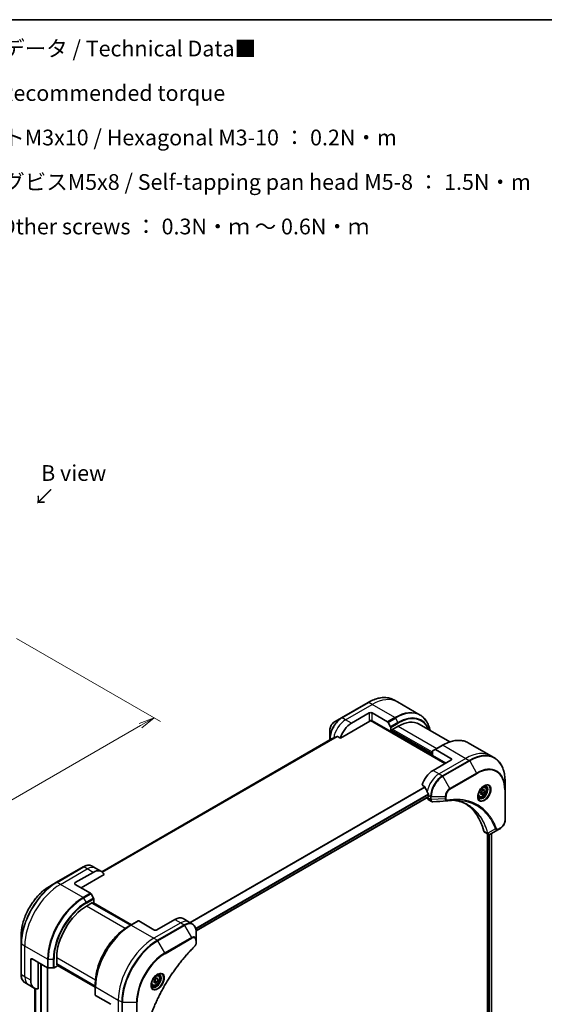
# Model space of a CAD drawing. Units: millimetres. Extents: x 0 to 6120, y 0 to 1124.
# Drawn here: x 331 to 581, y 374 to 843 of the extents above; entities that cross this region are included whole.
import ezdxf

# ---------------------------------------------------------------- set-up
doc = ezdxf.new("R2010")
doc.units = ezdxf.units.MM
for name, color, linetype, lineweight in [('Border (ISO)', 7, 'Continuous', 35), ('Dimension (ISO)', 7, 'Continuous', 18), ('Dimension (ISO) @ 1', 7, 'Continuous', 18), ('Symbol (ISO)', 7, 'Continuous', 18), ('Visible (ISO)', 7, 'Continuous', 35), ('Visible Narrow (ISO)', 7, 'Continuous', 25)]:
    doc.layers.add(name, color=color, linetype=linetype, lineweight=lineweight)
doc.styles.add('Note Text (TK)', font='MS PGothic.ttf')
doc.dimstyles.new('Default - Method 1b (TK)', dxfattribs={"dimscale": 3, "dimtxt": 2.5, "dimasz": 2.5, "dimexe": 1, "dimexo": 1.5, "dimgap": 1, "dimtad": 1, "dimtoh": 1, "dimrnd": 1e-08, "dimdsep": 46, "dimtxsty": 'Note Text (TK)', "dimblk": 'OPEN', "dimcen": 0.09, "dimdle": 5, "dimclrd": 100, "dimclre": 100, "dimclrt": 7, "dimadec": 1, "dimazin": 1, "dimtfac": 1, "dimtmove": 0, "dimatfit": 3, "dimldrblk": 'OPEN', "dimfxl": 1, "dimtolj": 1, "dimlwd": -1, "dimlwe": -1, "dimarcsym": 0})

# ---------------------------------------------------------------- blocks, each defined once
blk = doc.blocks.new('図面枠 tk図枠')
at = {"layer": 'Border (ISO)'}
blk.add_line((14.5, 289), (405.5, 289), dxfattribs=at)
blk = doc.blocks.new('_Open')
at = {"color": 0, "linetype": 'ByBlock', "lineweight": -2}
for p, q in [((-1, 0.167), (0, 0)), ((-1, -0.167), (0, 0)), ((0, 0), (-1, 0))]:
    blk.add_line(p, q, dxfattribs=at)
blk = doc.blocks.new('*D31')
at = {"layer": 'Defpoints', "color": 0}
for p in [(324.93, 550.84), (394.96, 510.41), (142.5, 445.51)]:
    blk.add_point(p, dxfattribs=at)
at = {"layer": 'Dimension (ISO)', "color": 100}
for p, q in [((329.43, 548.24), (397.96, 508.68)), ((219.02, 408.83), (388.46, 506.66)), ((147, 442.92), (215.52, 403.35))]:
    blk.add_line(p, q, dxfattribs=at)
at = {"layer": 'Dimension (ISO)', "color": 100, "xscale": 7.5, "yscale": 7.5, "zscale": 7.5}
for p, rotation in [((394.96, 510.41), 29.99999999999987), ((212.52, 405.08), 209.9999999999999)]:
    blk.add_blockref('_Open', p, dxfattribs=dict(at, rotation=rotation))
at = {"layer": 'Dimension (ISO)', "color": 7, "insert": (296.14, 460.36), "char_height": 7.5, "attachment_point": 4, "rotation": 30, "style": 'Note Text (TK)'}
blk.add_mtext('\\A1;{\\H0.816x;\\Q-30;\\W0.816;258}', dxfattribs=at)

msp = doc.modelspace()

# ---------------------------------------------------------------- linework, layer by layer
at = {"layer": 'Visible (ISO)'}
for p, q in [((496.8953, 517.728), (484.1673, 510.3795)), ((510.7666, 517.9558), (509.1453, 518.8919)), ((521.5803, 511.7125), (510.7666, 517.9558)), ((488.8671, 507.7857), (497.3524, 512.6847)), ((498.7666, 512.6847), (506.0448, 508.4826)), ((484.1673, 510.3795), (480.8389, 508.4578)), ((483.623, 500.6755), (497.7059, 508.8063)), ((497.9559, 509.0702), (533.4148, 488.598)), ((507.6054, 503.9073), (498.7666, 509.0104)), ((506.2948, 508.2187), (507.5019, 506.1279)), ((521.141, 507.3474), (535.746, 498.9151)), ((478.614, 504.6042), (478.614, 500.7609)), ((507.6054, 505.7795), (507.6054, 503.9073)), ((507.6054, 503.9073), (508.1711, 504.2339)), ((508.1711, 504.6422), (511.141, 506.3568)), ((508.1711, 504.2339), (508.1711, 504.6422)), ((527.4044, 493.2929), (508.1711, 504.3972)), ((479.7513, 500.4682), (369.9493, 437.0739)), ((478.614, 500.7609), (478.614, 499.8116)), ((482.2856, 501.4477), (483.623, 500.6755)), ((532.2506, 497.3156), (528.7151, 495.2743)), ((544.5006, 498.4795), (555.3143, 492.2362)), ((527.4044, 492.4764), (527.4044, 494.3485)), ((527.508, 494.5774), (528.7151, 495.2743)), ((536.2432, 491.0475), (528.9651, 495.2496)), ((527.4044, 492.4764), (533.7684, 488.8021)), ((536.2432, 490.231), (527.758, 485.332)), ((555.3143, 492.2362), (556.9356, 491.3001)), ((562.0526, 476.266), (562.0526, 480.1093)), ((522.5139, 478.2219), (523.8513, 477.4497)), ((550.284, 474.4141), (550.7943, 475.7293)), ((550.7943, 473.6881), (550.284, 474.4141)), ((550.7943, 475.7293), (551.8149, 476.3186)), ((551.8149, 474.2774), (550.7943, 473.6881)), ((550.8957, 474.8081), (551.8149, 474.2774)), ((552.3252, 475.5926), (551.4414, 476.1029)), ((551.8149, 476.3186), (552.3252, 475.5926)), ((552.3252, 475.5926), (551.8149, 474.2774)), ((552.4675, 477.5074), (551.9306, 477.8174)), ((562.0526, 461.5691), (562.0526, 476.266)), ((414.9447, 408.9118), (525.5745, 472.7839)), ((524.9295, 472.4116), (524.9295, 472.3935)), ((525.3438, 471.478), (526.9876, 470.5289)), ((525.6366, 473.4928), (525.6366, 472.9213)), ((549.7175, 472.7442), (549.1806, 473.0542)), ((552.3224, 455.9018), (553.9662, 454.9528)), ((553.7088, 455.1014), (553.7088, 368.0423)), ((558.8823, 457.1696), (555.2046, 455.0463)), ((555.5358, 455.2375), (555.5358, 368.2765)), ((558.8823, 457.1696), (559.8278, 457.7155)), ((361.1308, 439.3443), (348.4028, 431.9958)), ((357.3452, 431.8515), (365.8305, 436.7505)), ((367.0021, 438.7797), (365.3808, 439.7158)), ((369.8305, 437.1467), (367.0021, 438.7797)), ((348.4028, 431.9958), (345.0744, 430.0742)), ((360.1737, 429.402), (371.0746, 435.6956)), ((357.3452, 431.035), (364.6234, 426.8329)), ((362.6485, 420.6247), (365.6184, 422.3393)), ((366.0805, 424.4783), (364.8734, 426.569)), ((365.6184, 422.3393), (365.6184, 422.0325)), ((365.7062, 421.9818), (366.1841, 422.2577)), ((366.1841, 422.2577), (366.1841, 424.1298)), ((383.7375, 411.5715), (365.3527, 422.1859)), ((366.0598, 422.1859), (384.091, 411.7756)), ((387.2937, 413.6247), (383.7582, 411.5834)), ((394.8219, 409.3978), (387.5437, 413.5999)), ((404.7214, 414.2968), (396.2361, 409.3978)), ((408.7214, 414.6931), (411.5498, 413.0601)), ((411.5498, 413.0601), (413.1711, 412.124)), ((383.7582, 411.5834), (382.5511, 410.8865)), ((414.9744, 404.4143), (414.9744, 408.2576)), ((331.5358, 406.6247), (331.5358, 402.7813)), ((414.9744, 403.3226), (414.9744, 404.4143)), ((331.5358, 402.7813), (331.5358, 388.0844)), ((336.132, 385.3112), (336.132, 395.1092)), ((336.8391, 395.5174), (344.1173, 391.3153)), ((348.5064, 392.7005), (348.5064, 396.1298)), ((339.6676, 381.2971), (339.6676, 393.8844)), ((344.1395, 276.513), (344.1395, 391.3033)), ((344.4709, 391.2308), (346.8851, 391.2308)), ((347.2386, 391.3153), (348.8599, 392.2514)), ((348.5064, 393.0073), (366.8912, 382.3928)), ((348.7721, 392.8539), (348.5064, 392.7005)), ((348.8599, 392.2514), (348.8599, 392.8032)), ((366.8912, 381.9846), (348.8599, 392.3949)), ((394.7205, 384.5995), (395.2308, 385.9147)), ((395.2308, 385.9147), (396.2514, 386.504)), ((395.3322, 384.9935), (396.2514, 384.4627)), ((395.8779, 386.2883), (396.7617, 385.778)), ((396.2514, 386.504), (396.7617, 385.778)), ((396.7617, 385.778), (396.2514, 384.4627)), ((396.904, 387.6928), (396.3671, 388.0028)), ((334.9605, 383.282), (333.3391, 384.218)), ((337.7889, 381.649), (334.9605, 383.282)), ((338.0527, 381.5155), (338.0527, 294.6007)), ((366.8912, 382.3689), (366.8912, 383.7628)), ((366.8912, 382.3689), (366.8912, 378.2864)), ((394.154, 382.9296), (393.6171, 383.2396)), ((395.2308, 383.8735), (394.7205, 384.5995)), ((396.2514, 384.4627), (395.2308, 383.8735)), ((374.3158, 373.8802), (367.0376, 378.0823))]:
    msp.add_line(p, q, dxfattribs=at)
for centre, major_axis, ratio, start_param, end_param in [((498.0595, 512.2764), (-1, 0), 0.57735027, 3.92699082, 5.49778714), ((488.8671, 501.2537), (4, 6.9282), 0.57735027, 0.78539816, 1.97179772), ((498.0595, 508.6022), (1, 0), 0.57735027, 0.78539816, 2.35619449), ((497.7059, 509.2146), (-0.25, -0.433), 0.57735027, 0.78539816, 1.81411083), ((506.0448, 508.0744), (0.25, -0.433), 0.57735027, 1.57079633, 2.35619449), ((511.141, 490.0269), (10, 17.3205), 0.57735027, 0, 0.78539816), ((507.2519, 505.9836), (0.25, -0.433), 0.57735027, 0.78539816, 1.57079633), ((484.9073, 503.5399), (8.8305, 4.1257), 0.07779162, 4.05513267, 4.1487695), ((484.9073, 503.5399), (8.8305, 4.1257), 0.07779162, 4.1487695, 4.35635987), ((527.758, 494.1444), (-0.25, 0.433), 0.57735027, 0, 0.78539816), ((528.9651, 494.8413), (-0.25, 0.433), 0.57735027, 5.49778714, 6.28318531), ((535.5361, 490.6393), (1, 0), 0.57735027, 5.49778714, 7.06858347), ((527.758, 478.8001), (-4, -6.9282), 0.57735027, 3.92699082, 5.11339037), ((531.7178, 476.5139), (-6.9972, 10.3202), 0.5228786, 1.15795131, 1.36554168), ((531.7178, 476.5139), (-6.9972, 10.3202), 0.5228786, 1.36554168, 1.45917851), ((526.3438, 473.21), (-1, -1.7321), 0.57735027, 5.49778714, 6.28318531), ((525.4245, 473.0438), (0.15, -0.2598), 0.57735027, 0, 0.78539816), ((531.2935, 476.7588), (-4, -6.9282), 0.57735027, 5.45283607, 5.49778714), ((534.2726, 472.2887), (-0.4003, -1.4838), 0.82744179, 0.27049221, 0.36261393), ((516.4443, 424.9113), (26, 45.0333), 0.57735027, 5.7600423, 6.25033406), ((553.3224, 457.6339), (-1, -1.7321), 0.57735027, 5.7600423, 6.28318531), ((553.7454, 456.5043), (2.2606, -0.3826), 0.76640476, 5.52785131, 5.52857845), ((365.8305, 430.2185), (4, 6.9282), 0.57735027, 5.88218392, 7.06858347), ((358.0523, 431.4433), (-1, 0), 0.57735027, 5.49778714, 7.06858347), ((364.6234, 426.4247), (-0.25, 0.433), 0.57735027, 4.71238898, 5.49778714), ((365.8305, 424.3339), (-0.25, 0.433), 0.57735027, 3.92699082, 4.71238898), ((362.6485, 404.2947), (10, 17.3205), 0.57735027, 0.78539816, 2.35619449), ((387.5437, 413.1917), (-0.25, 0.433), 0.57735027, 5.49778714, 6.28318531), ((404.7214, 407.7649), (4, 6.9282), 0.57735027, 0, 0.78539816), ((395.529, 409.8061), (1, 0), 0.57735027, 3.92699082, 5.49778714), ((336.8391, 394.7009), (-0.5, 0.866), 0.57735027, 5.49778714, 7.06858347), ((344.4709, 391.5195), (0.5, 0), 0.57735027, 3.92699082, 4.71238898), ((346.8851, 391.5195), (0.5, 0), 0.57735027, 4.71238898, 5.49778714), ((341.7889, 388.5772), (-4, -6.9282), 0.57735027, 5.49778714, 6.6841867), ((367.3912, 378.2864), (-0.5, 0), 0.57735027, 0, 0.78539816)]:
    msp.add_ellipse(centre, major_axis=major_axis, ratio=ratio, start_param=start_param, end_param=end_param, dxfattribs=at)
for points, knots in [([(496.8953, 517.728), (497.785, 518.2416), (498.677, 518.6758), (500.4456, 519.3735), (501.3222, 519.6369), (503.0401, 519.9842), (503.8814, 520.0681), (505.508, 520.0502), (506.2933, 519.9484), (507.7848, 519.5582), (508.4908, 519.2698), (509.1453, 518.8919)], [1.570796327, 1.570796327, 1.570796327, 1.570796327, 1.727875959, 1.727875959, 1.884955592, 1.884955592, 2.042035225, 2.042035225, 2.199114858, 2.199114858, 2.35619449, 2.35619449, 2.35619449, 2.35619449]), ([(526.3349, 504.3487), (526.2086, 504.9721), (526.0495, 505.5706), (525.5789, 506.9715), (525.2308, 507.742), (524.402, 509.1417), (523.9212, 509.7709), (522.8376, 510.8675), (522.2348, 511.3347), (521.5803, 511.7125)], [3.347936568, 3.347936568, 3.347936568, 3.347936568, 3.455751919, 3.455751919, 3.612831552, 3.612831552, 3.769911184, 3.769911184, 3.926990817, 3.926990817, 3.926990817, 3.926990817]), ([(480.8389, 508.4578), (480.5928, 508.3158), (480.3559, 508.1344), (479.9117, 507.7114), (479.7047, 507.4696), (479.3346, 506.9455), (479.1717, 506.6632), (478.9028, 506.0806), (478.7969, 505.7804), (478.6526, 505.1843), (478.614, 504.8884), (478.614, 504.6042)], [4.71238898, 4.71238898, 4.71238898, 4.71238898, 5.02654825, 5.02654825, 5.34070751, 5.34070751, 5.65486678, 5.65486678, 5.96902604, 5.96902604, 6.28318531, 6.28318531, 6.28318531, 6.28318531]), ([(479.7664, 500.4755), (479.7612, 500.4734), (479.7561, 500.4709), (479.7513, 500.4682), (479.7513, 500.4682), (479.7513, 500.4682)], [0.11039007423, 0.11039007423, 0.11039007423, 0.11039007423, 0.11306348447, 0.11306348447, 0.11307443109, 0.11307443109, 0.11307443109, 0.11307443109]), ([(482.2856, 501.4477), (482.2586, 501.4633), (482.2277, 501.4722), (482.174, 501.4721), (482.1511, 501.4669), (482.1302, 501.458)], [0.093260715, 0.093260715, 0.093260715, 0.093260715, 0.1047444472, 0.1047444472, 0.1134564756, 0.1134564756, 0.1134564756, 0.1134564756]), ([(532.2506, 497.3156), (533.1403, 497.8292), (534.0323, 498.2634), (535.8009, 498.9611), (536.6775, 499.2245), (538.3954, 499.5718), (539.2368, 499.6556), (540.8634, 499.6378), (541.6487, 499.5359), (543.1401, 499.1458), (543.8461, 498.8574), (544.5006, 498.4795)], [3.141592654, 3.141592654, 3.141592654, 3.141592654, 3.298672286, 3.298672286, 3.455751919, 3.455751919, 3.612831552, 3.612831552, 3.769911184, 3.769911184, 3.926990817, 3.926990817, 3.926990817, 3.926990817]), ([(562.0526, 480.1093), (562.0526, 481.1367), (561.9827, 482.1263), (561.7025, 484.0067), (561.4924, 484.8976), (560.9342, 486.559), (560.5861, 487.3296), (559.7573, 488.7293), (559.2765, 489.3585), (558.1929, 490.455), (557.5901, 490.9222), (556.9356, 491.3001)], [1.570796327, 1.570796327, 1.570796327, 1.570796327, 1.727875959, 1.727875959, 1.884955592, 1.884955592, 2.042035225, 2.042035225, 2.199114858, 2.199114858, 2.35619449, 2.35619449, 2.35619449, 2.35619449]), ([(523.9675, 477.3032), (523.9567, 477.3309), (523.9425, 477.3579), (523.9039, 477.4107), (523.8779, 477.4344), (523.8513, 477.4497)], [-0.0201836507, -0.0201836507, -0.0201836507, -0.0201836507, -0.0112759257, -0.0112759257, 0, 0, 0, 0]), ([(525.6424, 473.7896), (525.6436, 473.8211), (525.6397, 473.8579), (525.6212, 473.9325), (525.6064, 473.9705), (525.5848, 474.0118), (525.5804, 474.0196), (525.5757, 474.0275)], [0.1356732242, 0.1356732242, 0.1356732242, 0.1356732242, 0.1469944231, 0.1469944231, 0.158315622, 0.158315622, 0.1609890322, 0.1609890322, 0.1609890322, 0.1609890322]), ([(552.0496, 477.9238), (551.773, 477.7641), (551.4883, 477.5512), (550.9343, 477.0343), (550.6653, 476.7294), (550.1742, 476.057), (549.9526, 475.689), (549.583, 474.9307), (549.4351, 474.5404), (549.2279, 473.7833), (549.1681, 473.4164), (549.1494, 473.0185), (549.1479, 472.9577), (549.1479, 472.898)], [3.14159265, 3.14159265, 3.14159265, 3.14159265, 3.4403958, 3.4403958, 3.74272298, 3.74272298, 4.04794488, 4.04794488, 4.35345517, 4.35345517, 4.65653194, 4.65653194, 4.71238898, 4.71238898, 4.71238898, 4.71238898]), ([(552.4675, 477.5074), (552.6159, 477.4217), (552.7435, 477.3014), (552.9509, 477.0024), (553.0263, 476.8203), (553.123, 476.3992), (553.1362, 476.1552), (553.0943, 475.6385), (553.0367, 475.3649), (552.8586, 474.8218), (552.7386, 474.5525), (552.4491, 474.0425), (552.2798, 473.8019), (551.9063, 473.3708), (551.702, 473.1805), (551.2736, 472.8698), (551.0493, 472.7498), (550.6029, 472.6026), (550.3798, 472.5731), (550.0071, 472.6164), (549.854, 472.6654), (549.7175, 472.7442)], [0.78539816, 0.78539816, 0.78539816, 0.78539816, 1.05119253, 1.05119253, 1.34081704, 1.34081704, 1.66891195, 1.66891195, 2.00762282, 2.00762282, 2.34375601, 2.34375601, 2.67831542, 2.67831542, 3.01423086, 3.01423086, 3.35288311, 3.35288311, 3.68248276, 3.68248276, 3.92699082, 3.92699082, 3.92699082, 3.92699082]), ([(551.7862, 477.7573), (551.8239, 477.7745), (551.8611, 477.7903), (552.0101, 477.849), (552.1175, 477.8809), (552.3186, 477.9216), (552.4123, 477.9304), (552.5836, 477.9285), (552.6612, 477.9179), (552.8022, 477.881), (552.8657, 477.8548), (552.9246, 477.8208)], [3.247221149, 3.247221149, 3.247221149, 3.247221149, 3.298672286, 3.298672286, 3.455751919, 3.455751919, 3.612831552, 3.612831552, 3.769911184, 3.769911184, 3.926990817, 3.926990817, 3.926990817, 3.926990817]), ([(527.6937, 470.3751), (527.6459, 470.3722), (527.5979, 470.3715), (527.5017, 470.375), (527.4535, 470.3792), (527.3574, 470.3932), (527.3094, 470.403), (527.2146, 470.4285), (527.1676, 470.4442), (527.0758, 470.4819), (527.0309, 470.5039), (526.9876, 470.5289)], [0.0140408951, 0.0140408951, 0.0140408951, 0.0140408951, 0.027014678, 0.027014678, 0.0399884609, 0.0399884609, 0.0529622438, 0.0529622438, 0.0659360267, 0.0659360267, 0.0789098096, 0.0789098096, 0.0789098096, 0.0789098096]), ([(539.4151, 471.1379), (539.0888, 471.1496), (538.7597, 471.1542), (538.0965, 471.1494), (537.7623, 471.1399), (537.089, 471.1069), (536.7499, 471.0833), (536.0672, 471.022), (535.7236, 470.9842), (535.032, 470.8947), (534.6896, 470.8436), (534.3339, 470.7839)], [4.024932757, 4.024932757, 4.024932757, 4.024932757, 4.185188705, 4.185188705, 4.345444652, 4.345444652, 4.5057006, 4.5057006, 4.665956547, 4.665956547, 4.826212494, 4.826212494, 4.826212494, 4.826212494]), ([(537.7885, 471.1385), (537.8138, 471.1348), (537.8391, 471.1311), (538.4334, 471.0418), (538.992, 470.9322), (540.0867, 470.6655), (540.6229, 470.5083), (541.6713, 470.1469), (542.1835, 469.9426), (543.1829, 469.4876), (543.67, 469.2369), (544.1439, 468.9633)], [1.55499619, 1.55499619, 1.55499619, 1.55499619, 1.56799787, 1.56799787, 1.86071038, 1.86071038, 2.15342288, 2.15342288, 2.44613539, 2.44613539, 2.73884789, 2.73884789, 2.73884789, 2.73884789]), ([(549.6746, 472.1917), (549.6157, 472.2257), (549.5612, 472.2676), (549.4588, 472.3713), (549.4108, 472.4332), (549.3236, 472.5806), (549.2844, 472.6661), (549.219, 472.8606), (549.1929, 472.9696), (549.1693, 473.1279), (549.1644, 473.1681), (549.1604, 473.2093)], [0.785398163, 0.785398163, 0.785398163, 0.785398163, 0.942477796, 0.942477796, 1.099557429, 1.099557429, 1.256637061, 1.256637061, 1.413716694, 1.413716694, 1.465167832, 1.465167832, 1.465167832, 1.465167832]), ([(562.0526, 461.5691), (562.0526, 461.2849), (562.0141, 460.989), (561.8698, 460.3929), (561.7639, 460.0927), (561.495, 459.5101), (561.3321, 459.2279), (560.962, 458.7037), (560.755, 458.4619), (560.3108, 458.0389), (560.0738, 457.8576), (559.8278, 457.7155)], [4.71238898, 4.71238898, 4.71238898, 4.71238898, 5.02654825, 5.02654825, 5.34070751, 5.34070751, 5.65486678, 5.65486678, 5.96902604, 5.96902604, 6.28318531, 6.28318531, 6.28318531, 6.28318531]), ([(555.1902, 455.0381), (555.1161, 454.9961), (555.0402, 454.9591), (554.8848, 454.8971), (554.8052, 454.872), (554.642, 454.8365), (554.5584, 454.8261), (554.3882, 454.8243), (554.3015, 454.8329), (554.1299, 454.8743), (554.0451, 454.9073), (553.9662, 454.9528)], [0, 0, 0, 0, 0.023575597, 0.023575597, 0.047151194, 0.047151194, 0.070726791, 0.070726791, 0.094302388, 0.094302388, 0.117877985, 0.117877985, 0.117877985, 0.117877985]), ([(361.1308, 439.3443), (361.4281, 439.516), (361.7277, 439.662), (362.3261, 439.898), (362.6249, 439.9881), (363.2161, 440.1076), (363.5084, 440.137), (364.0794, 440.1307), (364.358, 440.0949), (364.891, 439.9555), (365.1451, 439.8518), (365.3808, 439.7158)], [3.141592654, 3.141592654, 3.141592654, 3.141592654, 3.298672286, 3.298672286, 3.455751919, 3.455751919, 3.612831552, 3.612831552, 3.769911184, 3.769911184, 3.926990817, 3.926990817, 3.926990817, 3.926990817]), ([(345.0744, 430.0742), (343.6436, 429.2481), (342.222, 428.1662), (339.5243, 425.5965), (338.2487, 424.109), (335.9616, 420.8699), (334.9506, 419.1187), (333.2889, 415.5185), (332.6385, 413.67), (331.762, 410.0489), (331.5358, 408.2769), (331.5358, 406.6247)], [3.14159265, 3.14159265, 3.14159265, 3.14159265, 3.45575192, 3.45575192, 3.76991118, 3.76991118, 4.08407045, 4.08407045, 4.39822972, 4.39822972, 4.71238898, 4.71238898, 4.71238898, 4.71238898]), ([(382.5511, 410.8865), (380.8981, 409.9321), (379.2544, 408.6814), (376.1342, 405.7093), (374.6582, 403.9882), (372.0117, 400.24), (370.8416, 398.2134), (368.9188, 394.0474), (368.1663, 391.9086), (367.1525, 387.7203), (366.8912, 385.6715), (366.8912, 383.7628)], [1.57079633, 1.57079633, 1.57079633, 1.57079633, 1.88495559, 1.88495559, 2.19911486, 2.19911486, 2.51327412, 2.51327412, 2.82743339, 2.82743339, 3.14159265, 3.14159265, 3.14159265, 3.14159265]), ([(414.9744, 408.2576), (414.9744, 408.601), (414.9511, 408.9334), (414.8563, 409.5697), (414.7849, 409.8735), (414.5928, 410.4452), (414.4721, 410.7131), (414.1812, 411.2045), (414.0108, 411.4278), (413.6236, 411.8197), (413.4068, 411.988), (413.1711, 412.124)], [6.283185307, 6.283185307, 6.283185307, 6.283185307, 6.44026494, 6.44026494, 6.597344573, 6.597344573, 6.754424205, 6.754424205, 6.911503838, 6.911503838, 7.068583471, 7.068583471, 7.068583471, 7.068583471]), ([(414.1358, 401.3697), (413.5999, 400.8409), (413.0745, 400.3075), (412.0268, 399.2125), (411.5076, 398.6541), (410.4795, 397.5171), (409.9707, 396.9383), (408.9645, 395.7614), (408.467, 395.1633), (407.4846, 393.949), (406.9995, 393.3327), (406.0429, 392.0833), (405.5712, 391.4502), (404.6422, 390.1682), (404.1848, 389.5194), (403.2854, 388.2075), (402.8433, 387.5443), (401.9752, 386.205), (401.5492, 385.5288), (400.7143, 384.1649), (400.3053, 383.477), (399.5052, 382.0912), (399.114, 381.3931), (398.3503, 379.9881), (397.9778, 379.2812), (397.252, 377.8599), (396.8988, 377.1455), (396.2124, 375.7107), (395.8792, 374.9902), (395.2335, 373.5448), (394.9211, 372.8198), (394.3174, 371.3666), (394.0263, 370.6385), (393.4658, 369.1805), (393.1966, 368.4506), (392.5515, 366.6258), (392.1897, 365.5306), (391.5181, 363.3448), (391.2103, 362.2608), (390.9253, 361.168)], [0, 0, 0, 0, 0.24131062, 0.24131062, 0.48262125, 0.48262125, 0.72393187, 0.72393187, 0.9652425, 0.9652425, 1.20655312, 1.20655312, 1.44786375, 1.44786375, 1.68917437, 1.68917437, 1.930485, 1.930485, 2.17179562, 2.17179562, 2.41310625, 2.41310625, 2.65441687, 2.65441687, 2.8957275, 2.8957275, 3.13703812, 3.13703812, 3.37834875, 3.37834875, 3.61965937, 3.61965937, 3.86097, 3.86097, 4.10228062, 4.10228062, 4.46424656, 4.46424656, 4.82621249, 4.82621249, 4.82621249, 4.82621249]), ([(414.9744, 403.3226), (414.9744, 403.1874), (414.9612, 403.0506), (414.9116, 402.7755), (414.8753, 402.6374), (414.7816, 402.3637), (414.7242, 402.2282), (414.5897, 401.9642), (414.5126, 401.8357), (414.3393, 401.5915), (414.2431, 401.4757), (414.1358, 401.3697)], [0, 0, 0, 0, 0.037500483, 0.037500483, 0.075000966, 0.075000966, 0.11250145, 0.11250145, 0.150001933, 0.150001933, 0.187502416, 0.187502416, 0.187502416, 0.187502416]), ([(333.3391, 384.218), (333.1035, 384.3541), (332.8866, 384.5223), (332.4994, 384.9142), (332.3291, 385.1376), (332.0382, 385.6289), (331.9175, 385.8968), (331.7254, 386.4685), (331.654, 386.7723), (331.5592, 387.4086), (331.5358, 387.7411), (331.5358, 388.0844)], [0.785398163, 0.785398163, 0.785398163, 0.785398163, 0.942477796, 0.942477796, 1.099557429, 1.099557429, 1.256637061, 1.256637061, 1.413716694, 1.413716694, 1.570796327, 1.570796327, 1.570796327, 1.570796327]), ([(396.4861, 388.1091), (396.2095, 387.9495), (395.9248, 387.7366), (395.3708, 387.2197), (395.1018, 386.9148), (394.6107, 386.2424), (394.3891, 385.8744), (394.0195, 385.116), (393.8716, 384.7258), (393.6644, 383.9687), (393.6046, 383.6018), (393.5859, 383.2039), (393.5845, 383.143), (393.5845, 383.0833)], [1.57079633, 1.57079633, 1.57079633, 1.57079633, 1.86959948, 1.86959948, 2.17192665, 2.17192665, 2.47714855, 2.47714855, 2.78265884, 2.78265884, 3.08573562, 3.08573562, 3.14159265, 3.14159265, 3.14159265, 3.14159265]), ([(396.904, 387.6928), (397.0524, 387.6071), (397.18, 387.4868), (397.3874, 387.1878), (397.4628, 387.0057), (397.5595, 386.5845), (397.5727, 386.3406), (397.5308, 385.8239), (397.4732, 385.5503), (397.2951, 385.0072), (397.1751, 384.7378), (396.8856, 384.2279), (396.7163, 383.9873), (396.3428, 383.5562), (396.1385, 383.3659), (395.7101, 383.0552), (395.4859, 382.9352), (395.0394, 382.788), (394.8163, 382.7585), (394.4437, 382.8018), (394.2905, 382.8508), (394.154, 382.9296)], [3.92699082, 3.92699082, 3.92699082, 3.92699082, 4.19278519, 4.19278519, 4.48240969, 4.48240969, 4.81050461, 4.81050461, 5.14921548, 5.14921548, 5.48534867, 5.48534867, 5.81990807, 5.81990807, 6.15582351, 6.15582351, 6.49447577, 6.49447577, 6.82407541, 6.82407541, 7.06858347, 7.06858347, 7.06858347, 7.06858347]), ([(396.2227, 387.9427), (396.2604, 387.9598), (396.2976, 387.9757), (396.4466, 388.0344), (396.554, 388.0663), (396.7552, 388.107), (396.8488, 388.1158), (397.0201, 388.1139), (397.0977, 388.1033), (397.2387, 388.0664), (397.3022, 388.0402), (397.3611, 388.0062)], [4.818017476, 4.818017476, 4.818017476, 4.818017476, 4.869468613, 4.869468613, 5.026548246, 5.026548246, 5.183627878, 5.183627878, 5.340707511, 5.340707511, 5.497787144, 5.497787144, 5.497787144, 5.497787144]), ([(394.1111, 382.377), (394.0522, 382.411), (393.9977, 382.453), (393.8953, 382.5566), (393.8473, 382.6186), (393.7601, 382.7659), (393.7209, 382.8514), (393.6555, 383.046), (393.6294, 383.1549), (393.6058, 383.3133), (393.6009, 383.3535), (393.5969, 383.3947)], [2.35619449, 2.35619449, 2.35619449, 2.35619449, 2.513274123, 2.513274123, 2.670353756, 2.670353756, 2.827433388, 2.827433388, 2.984513021, 2.984513021, 3.035964158, 3.035964158, 3.035964158, 3.035964158])]:
    msp.add_open_spline(points, degree=3, knots=knots, dxfattribs=at)
for points, weights in [([(550.3496, 474.5833), (550.5729, 474.7052), (550.8957, 474.8081)], [1.07672477615, 1.07039454817, 1]), ([(550.8957, 474.8081), (550.9986, 475.5171), (551.3596, 476.0557)], [1, 1.14666441016, 1.01523736138]), ([(394.7862, 384.7687), (395.0094, 384.8906), (395.3322, 384.9935)], [1.07672477615, 1.07039454817, 1]), ([(395.3322, 384.9935), (395.4352, 385.7025), (395.7961, 386.2411)], [1, 1.14666441016, 1.01523736139])]:
    msp.add_rational_spline(points, weights, degree=2, dxfattribs=at)
msp.add_open_spline([(534.215, 470.7704), (532.0411, 470.6402), (529.8673, 470.5083), (527.6937, 470.3751)], degree=3, dxfattribs=at)
at = {"layer": 'Visible Narrow (ISO)'}
for p, q in [((484.4173, 510.3547), (497.1453, 517.7032)), ((486.0387, 509.4187), (498.7666, 516.7671)), ((498.7666, 516.7671), (497.1453, 517.7032)), ((509.5803, 510.5238), (498.7666, 516.7671)), ((497.3524, 512.6847), (497.3524, 509.0104)), ((498.7666, 509.0104), (498.7666, 512.6847)), ((486.0387, 509.4187), (484.4173, 510.3547)), ((488.8671, 507.7857), (486.0387, 509.4187)), ((498.0495, 509.1795), (533.5562, 488.6797)), ((509.5803, 510.5238), (506.0448, 508.4826)), ((506.2948, 508.2187), (509.8303, 510.2599)), ((511.0374, 508.1692), (507.5019, 506.1279)), ((507.6054, 505.7795), (511.141, 507.8207)), ((509.8303, 510.2599), (511.0374, 508.1692)), ((527.4044, 492.7213), (507.8176, 504.0298)), ((508.1711, 504.5605), (527.4044, 493.4562)), ((527.4044, 493.9461), (508.5247, 504.8463)), ((511.141, 506.3568), (529.5257, 495.7424)), ((369.9504, 437.0732), (479.7664, 500.4755)), ((482.1302, 501.458), (370.2385, 436.8573)), ((370.3068, 436.7967), (482.2856, 501.4477)), ((479.3326, 500.2265), (478.7605, 500.5568)), ((478.7605, 499.8961), (478.7605, 500.5568)), ((528.9651, 495.2496), (532.5006, 497.2908)), ((532.5006, 497.2908), (543.3143, 491.0475)), ((543.3143, 491.0475), (530.5864, 483.699)), ((544.9356, 490.1114), (532.2077, 482.763)), ((532.4577, 482.4991), (545.1856, 489.8475)), ((536.2432, 491.0475), (536.2432, 490.231)), ((543.3143, 491.0475), (544.9356, 490.1114)), ((545.1856, 489.8475), (548.5141, 484.0825)), ((527.758, 485.332), (530.5864, 483.699)), ((530.5864, 483.699), (532.2077, 482.763)), ((548.5141, 484.0825), (535.7861, 476.734)), ((535.8897, 476.3856), (548.6176, 483.7341)), ((535.7861, 476.734), (532.4577, 482.4991)), ((523.8513, 477.4497), (411.9375, 412.8362)), ((412.1224, 412.7294), (523.9675, 477.3032)), ((525.5757, 474.0275), (414.73, 410.0307)), ((561.9062, 476.0619), (561.9062, 461.3649)), ((414.7962, 409.7926), (525.6424, 473.7896)), ((525.6366, 472.9213), (414.935, 409.0077)), ((526.5508, 471.4575), (524.9295, 472.3935)), ((525.6366, 473.4928), (526.5509, 472.965)), ((526.5509, 472.965), (526.5509, 471.47)), ((526.9044, 471.3854), (526.9044, 472.8805)), ((526.9044, 472.8805), (533.5613, 472.8805)), ((533.5613, 471.7887), (526.9044, 471.3854)), ((533.5613, 472.8805), (533.5613, 471.7887)), ((533.9148, 471.8733), (533.9148, 472.965)), ((553.6581, 455.4396), (551.9566, 456.4219)), ((557.4285, 457.4171), (553.7896, 455.4368)), ((555.4479, 455.1868), (555.4479, 368.2286)), ((559.9313, 457.9444), (558.9859, 457.3985)), ((554.2745, 454.8413), (554.2745, 367.9606)), ((554.6987, 367.8331), (554.6987, 454.8491)), ((348.6528, 431.9711), (361.3808, 439.3195)), ((350.2742, 431.035), (363.0021, 438.3835)), ((363.0021, 438.3835), (361.3808, 439.3195)), ((365.8305, 436.7505), (363.0021, 438.3835)), ((350.2742, 431.035), (348.6528, 431.9711)), ((357.3452, 431.035), (357.3452, 431.8515)), ((361.0879, 424.7917), (350.2742, 431.035)), ((364.6234, 426.8329), (361.0879, 424.7917)), ((361.3379, 424.5278), (364.8734, 426.569)), ((361.3379, 424.5278), (362.545, 422.437)), ((366.0805, 424.4783), (362.545, 422.437)), ((362.6485, 422.0886), (366.1841, 424.1298)), ((381.1002, 409.9716), (362.6485, 420.6247)), ((365.2648, 422.1352), (383.6496, 411.5207)), ((365.9719, 422.1352), (384.0032, 411.7249)), ((384.0082, 411.5587), (387.5437, 413.5999)), ((404.7214, 414.2968), (407.5498, 412.6638)), ((384.0082, 411.5587), (394.8219, 405.3154)), ((407.5498, 412.6638), (394.8219, 405.3154)), ((409.1711, 411.7278), (396.4432, 404.3793)), ((396.6932, 404.1154), (409.4211, 411.4638)), ((407.5498, 412.6638), (409.1711, 411.7278)), ((409.4211, 411.4638), (412.7496, 405.6988)), ((394.8219, 405.3154), (396.4432, 404.3793)), ((400.0216, 398.3504), (396.6932, 404.1154)), ((412.7496, 405.6988), (400.0216, 398.3504)), ((400.1252, 398.0019), (412.8531, 405.3504)), ((414.828, 404.2102), (414.828, 403.1185)), ((333.3036, 401.6411), (331.6823, 402.5772)), ((331.6823, 387.8803), (331.6823, 402.5772)), ((344.1173, 395.3978), (333.3036, 401.6411)), ((333.3036, 386.9442), (333.3036, 401.6411)), ((336.132, 395.1092), (336.8391, 395.5174)), ((344.1173, 395.3978), (344.1173, 391.3153)), ((344.4709, 391.2308), (344.4709, 395.3133)), ((344.4709, 395.3133), (346.8851, 395.3133)), ((346.8851, 395.3133), (346.8851, 391.2308)), ((347.2386, 391.3153), (347.2386, 395.3978)), ((348.5064, 396.1298), (366.9581, 385.4767)), ((340.8696, 393.1904), (340.8696, 274.7984)), ((341.2939, 274.7984), (341.2939, 392.9454)), ((344.0516, 391.3533), (344.0516, 276.3906)), ((366.8912, 382.4943), (348.5064, 393.1087)), ((366.8912, 382.086), (348.8599, 392.4964)), ((333.3036, 386.9442), (331.6823, 387.8803)), ((336.132, 385.3112), (333.3036, 386.9442)), ((338.0539, 294.5915), (338.0539, 381.515)), ((338.3849, 381.3949), (338.3849, 292.9027)), ((338.4716, 292.8527), (338.4716, 381.371)), ((367.0376, 382.1648), (377.8513, 375.9215)), ((367.0376, 378.0823), (367.0376, 382.1648)), ((377.8513, 375.9215), (377.8513, 361.2245)), ((377.8513, 375.9215), (379.4726, 374.9854)), ((379.4726, 374.9854), (379.4726, 360.2885)), ((379.8262, 360.2039), (379.8262, 374.9009)), ((379.8262, 374.9009), (386.4831, 374.9009)), ((386.4831, 374.9009), (386.4831, 360.2039)), ((386.8366, 360.2885), (386.8366, 374.9854))]:
    msp.add_line(p, q, dxfattribs=at)
for centre, major_axis, ratio, start_param, end_param in [((497.1453, 498.1073), (12, 20.7846), 0.57735027, 0, 0.78539816), ((497.1453, 517.295), (-0.25, 0.433), 0.57735027, 5.49778714, 6.28318531), ((498.7666, 497.1712), (12, 20.7846), 0.57735027, 0, 0.78539816), ((509.5803, 490.9279), (12, 20.7846), 0.57735027, 0, 0.78539816), ((509.8303, 490.7836), (11.9268, 20.6578), 0.57735027, 5.70682089, 7.06858347), ((511.0374, 490.0867), (11.0732, 19.1794), 0.57735027, 5.8392755, 7.06858347), ((511.141, 490.0269), (10.8964, 18.8732), 0.57735027, 5.8747172, 7.06858347), ((484.1673, 503.9671), (-3.9268, -6.8014), 0.57735027, 3.92699082, 5.49778714), ((480.8389, 505.8888), (1.5732, 2.7249), 0.57735027, 0.78539816, 2.35619449), ((484.4173, 503.8228), (4, 6.9282), 0.57735027, 0.78539816, 2.35619449), ((486.0387, 502.8867), (4, 6.9282), 0.57735027, 0.78539816, 2.18874641), ((484.4173, 509.9465), (-0.25, 0.433), 0.57735027, 5.49778714, 6.28318531), ((509.5803, 510.1156), (0.25, -0.433), 0.57735027, 1.57079633, 2.35619449), ((510.7874, 508.0248), (-0.25, 0.433), 0.57735027, 3.92699082, 4.71238898), ((479.114, 500.7609), (-0.5, 0), 0.57735027, 0, 0.78539816), ((532.5006, 496.8826), (-0.25, 0.433), 0.57735027, 5.49778714, 6.28318531), ((532.5006, 477.6949), (12, 20.7846), 0.57735027, 0, 0.78539816), ((543.3143, 471.4516), (12, 20.7846), 0.57735027, 0, 0.78539816), ((544.9356, 470.5155), (12, 20.7846), 0.57735027, 0, 0.78539816), ((545.1856, 470.3712), (11.9268, 20.6578), 0.57735027, 5.49778714, 7.06858347), ((544.9356, 489.7032), (0.25, -0.433), 0.57735027, 1.57079633, 2.35619449), ((530.5864, 477.1671), (-4, -6.9282), 0.57735027, 3.92699082, 5.33033906), ((548.5141, 468.4495), (9.5732, 16.5813), 0.57735027, 5.49778714, 7.06858347), ((548.2641, 483.9382), (0.25, -0.433), 0.57735027, 0.78539816, 1.57079633), ((548.6176, 468.3897), (9.3964, 16.2751), 0.57735027, 5.49778714, 7.06858347), ((532.2077, 476.231), (-4, -6.9282), 0.57735027, 3.92699082, 5.49778714), ((532.4577, 476.0867), (3.9268, 6.8014), 0.57735027, 0.78539816, 2.35619449), ((532.2077, 482.3547), (0.25, -0.433), 0.57735027, 1.57079633, 2.35619449), ((552.0496, 474.5732), (2.0518, 3.5538), 0.57735027, 2.35619449, 7.06858347), ((535.7861, 474.165), (-1.5732, -2.7249), 0.57735027, 3.92699082, 5.49778714), ((535.8897, 474.1052), (1.3964, 2.4187), 0.57735027, 0.78539816, 2.35619449), ((535.5361, 476.5897), (-0.25, 0.433), 0.57735027, 3.92699082, 4.71238898), ((551.5496, 474.8619), (-1.6982, -2.9414), 0.57735027, 5.59811367, 10.10984959), ((551.2996, 475.0062), (1.625, 2.8146), 0.57735027, 3.14159265, 6.28318531), ((551.0925, 475.1258), (1.375, 2.3816), 0.57735027, 0, 0.56017967), ((561.5526, 476.266), (0.5, 0), 0.57735027, 5.49778714, 6.28318531), ((526.9044, 471.6616), (-0.5, 0.0041), 0.58272546, 0.79011911, 1.57603082), ((526.9044, 473.1691), (-0.5, 0), 0.57735027, 0.78539816, 1.57079633), ((526.9044, 471.6741), (0.5, 0), 0.57735027, 3.92699082, 4.71238898), ((533.5613, 473.1691), (-0.5, 0), 0.57735027, 1.57079633, 2.35619449), ((533.5613, 472.0774), (-0.5, 0), 0.57735027, 1.57079633, 2.35619449), ((534.2511, 471.277), (0.0828, -0.4931), 0.7371107, 0, 1.02431149), ((551.0925, 475.1258), (-1.375, -2.3816), 0.57735027, 5.72300564, 6.28318531), ((559.9313, 460.2248), (-1.3964, -2.4187), 0.57735027, 0.78539816, 2.35619449), ((561.5526, 461.5691), (0.5, 0), 0.57735027, 5.49778714, 6.28318531), ((553.9898, 455.7917), (0.4826, 0.1306), 0.70765843, 3.75530177, 4.10367434), ((553.9995, 455.7425), (-0.4958, -0.0646), 0.7825254, 0.71441804, 1.11451017), ((557.5942, 457.7999), (-0.4684, -0.1749), 0.7371107, 0.95417388, 2.11728116), ((558.6323, 457.6026), (0.25, -0.433), 0.57735027, 0, 0.78539816), ((559.5778, 458.1485), (0.25, -0.433), 0.57735027, 0, 0.78539816), ((361.3808, 438.9113), (-0.25, 0.433), 0.57735027, 5.49778714, 6.28318531), ((361.3808, 432.7876), (4, 6.9282), 0.57735027, 0, 0.78539816), ((363.0021, 431.8515), (4, 6.9282), 0.57735027, 0, 0.78539816), ((348.4028, 412.5195), (-11.9268, -20.6578), 0.57735027, 3.92699082, 5.49778714), ((348.6528, 412.3752), (12, 20.7846), 0.57735027, 0.78539816, 2.35619449), ((348.6528, 431.5628), (-0.25, 0.433), 0.57735027, 5.49778714, 6.28318531), ((345.0744, 414.4412), (9.5732, 16.5813), 0.57735027, 0.78539816, 2.35619449), ((350.2742, 411.4391), (12, 20.7846), 0.57735027, 0.78539816, 2.35619449), ((361.0879, 405.1958), (-12, -20.7846), 0.57735027, 3.92699082, 5.49778714), ((361.3379, 405.0515), (11.9268, 20.6578), 0.57735027, 0.78539816, 2.35619449), ((362.545, 404.3545), (-11.0732, -19.1794), 0.57735027, 3.92699082, 5.49778714), ((361.0879, 424.3835), (0.25, -0.433), 0.57735027, 1.57079633, 2.35619449), ((362.295, 422.2927), (-0.25, 0.433), 0.57735027, 3.92699082, 4.71238898), ((362.6485, 404.2947), (10.8964, 18.8732), 0.57735027, 0.78539816, 2.35619449), ((407.5498, 406.1319), (4, 6.9282), 0.57735027, 0, 0.78539816), ((409.4211, 405.0515), (3.9268, 6.8014), 0.57735027, 5.49778714, 7.06858347), ((383.7582, 392.1071), (-11.9268, -20.6578), 0.57735027, 3.92699082, 5.49778714), ((382.5511, 392.804), (11.0732, 19.1794), 0.57735027, 0.78539816, 2.35619449), ((384.0082, 391.9627), (12, 20.7846), 0.57735027, 0.78539816, 2.35619449), ((384.0082, 411.1504), (-0.25, 0.433), 0.57735027, 5.49778714, 6.28318531), ((409.1711, 405.1958), (4, 6.9282), 0.57735027, 0, 0.78539816), ((409.1711, 411.3195), (0.25, -0.433), 0.57735027, 1.57079633, 2.35619449), ((394.8219, 385.7194), (-12, -20.7846), 0.57735027, 3.92699082, 5.49778714), ((396.4432, 384.7834), (-12, -20.7846), 0.57735027, 3.92699082, 5.49778714), ((396.6932, 384.639), (11.9268, 20.6578), 0.57735027, 0.78539816, 2.35619449), ((396.4432, 403.971), (0.25, -0.433), 0.57735027, 1.57079633, 2.35619449), ((412.7496, 403.1298), (1.5732, 2.7249), 0.57735027, 5.49778714, 7.06858347), ((412.4996, 405.5545), (-0.25, 0.433), 0.57735027, 3.92699082, 4.71238898), ((412.8531, 403.07), (1.3964, 2.4187), 0.57735027, 5.49778714, 7.06858347), ((414.4744, 404.4143), (0.5, 0), 0.57735027, 5.49778714, 6.28318531), ((332.0358, 402.7813), (-0.5, 0), 0.57735027, 0, 0.78539816), ((413.7846, 401.7256), (0.3512, -0.3559), 0.35119009, 0, 0.66445074), ((414.4744, 403.3226), (0.5, 0), 0.57735027, 5.49778714, 6.28318531), ((344.4709, 395.602), (0.5, 0), 0.57735027, 3.92699082, 4.71238898), ((346.8851, 395.602), (-0.5, 0), 0.57735027, 1.57079633, 2.35619449), ((400.0216, 382.7174), (-9.5732, -16.5813), 0.57735027, 3.92699082, 5.49778714), ((400.1252, 382.6576), (9.3964, 16.2751), 0.57735027, 0.78539816, 2.35619449), ((399.7716, 398.206), (-0.25, 0.433), 0.57735027, 3.92699082, 4.71238898), ((332.0358, 388.0844), (-0.5, 0), 0.57735027, 0, 0.78539816), ((337.3391, 391.1462), (-4, -6.9282), 0.57735027, 5.49778714, 6.28318531), ((338.9605, 390.2102), (-4, -6.9282), 0.57735027, 5.49778714, 6.28318531), ((396.4861, 384.7586), (2.0518, 3.5538), 0.57735027, 2.35619449, 7.06858347), ((395.9861, 385.0473), (-1.6982, -2.9414), 0.57735027, 5.59811367, 10.10984959), ((395.7361, 385.1916), (1.625, 2.8146), 0.57735027, 3.14159265, 6.28318531), ((395.529, 385.3112), (1.375, 2.3816), 0.57735027, 0, 0.56017967), ((367.3912, 382.3689), (-0.5, 0), 0.57735027, 0, 0.78539816), ((395.529, 385.3112), (-1.375, -2.3816), 0.57735027, 5.72300564, 6.28318531), ((379.8262, 375.1895), (0.5, 0), 0.57735027, 3.92699082, 4.71238898), ((386.4831, 375.1895), (0.5, 0), 0.57735027, 4.71238898, 5.49778714)]:
    msp.add_ellipse(centre, major_axis=major_axis, ratio=ratio, start_param=start_param, end_param=end_param, dxfattribs=at)
for centre, major_axis in [((552.1531, 474.5134), (-2.2286, -3.86)), ((551.3046, 475.0033), (-1.225, -2.1218)), ((396.5897, 384.6988), (-2.2286, -3.86)), ((395.7411, 385.1887), (1.225, 2.1218))]:
    msp.add_ellipse(centre, major_axis=major_axis, ratio=0.57735027, dxfattribs=at)
for points, knots in [([(526.5508, 471.4575), (526.5495, 471.2455), (526.587, 471.0533), (526.7353, 470.7352), (526.8468, 470.6102), (526.9876, 470.5289)], [-0.196787795, -0.196787795, -0.196787795, -0.196787795, -0.138164041, -0.138164041, -0.07890981, -0.07890981, -0.07890981, -0.07890981]), ([(526.5509, 471.47), (526.5509, 471.4679), (526.5509, 471.4658), (526.5508, 471.4616), (526.5508, 471.4596), (526.5508, 471.4575)], [0, 0, 0, 0, 0.00076834265, 0.00076834265, 0.00153668531, 0.00153668531, 0.00153668531, 0.00153668531]), ([(526.9046, 471.3702), (526.9046, 471.3728), (526.9046, 471.3753), (526.9045, 471.3804), (526.9045, 471.3829), (526.9044, 471.3854)], [-0.00153668531, -0.00153668531, -0.00153668531, -0.00153668531, -0.00076834265, -0.00076834265, 0, 0, 0, 0]), ([(527.6937, 470.3751), (527.6542, 470.3727), (527.6156, 470.3737), (527.4636, 470.3901), (527.3592, 470.431), (527.1521, 470.5786), (527.0595, 470.7018), (526.938, 471.0025), (526.9064, 471.1773), (526.9046, 471.3702)], [0.014040895, 0.014040895, 0.014040895, 0.014040895, 0.029522231, 0.029522231, 0.076757801, 0.076757801, 0.138164041, 0.138164041, 0.196787795, 0.196787795, 0.196787795, 0.196787795]), ([(533.5613, 471.7887), (533.5646, 471.5841), (533.5953, 471.3999), (533.7036, 471.1051), (533.7762, 470.9891), (533.937, 470.8415), (534.0178, 470.7964), (534.1417, 470.7711), (534.1779, 470.7681), (534.215, 470.7703)], [-0.187504168, -0.187504168, -0.187504168, -0.187504168, -0.125670471, -0.125670471, -0.069816928, -0.069816928, -0.026852665, -0.026852665, -0.010060657, -0.010060657, -0.010060657, -0.010060657]), ([(534.6047, 471.0729), (534.545, 471.0629), (534.4877, 471.0618), (534.3473, 471.0796), (534.2692, 471.111), (534.1141, 471.2221), (534.0445, 471.3137), (533.9425, 471.5527), (533.9148, 471.705), (533.9148, 471.8733)], [0, 0, 0, 0, 0.026852665, 0.026852665, 0.069816928, 0.069816928, 0.125670471, 0.125670471, 0.187504168, 0.187504168, 0.187504168, 0.187504168]), ([(557.9478, 457.5958), (557.9206, 457.6684), (557.8933, 457.7409), (557.832, 457.9013), (557.798, 457.9892), (557.7134, 458.204), (557.6626, 458.3305), (557.5439, 458.6198), (557.4756, 458.782), (557.3154, 459.1519), (557.2227, 459.3588), (557.0045, 459.8294), (556.8776, 460.0915), (556.5775, 460.6853), (556.4018, 461.0142), (556.0001, 461.7266), (555.7713, 462.1069), (555.2167, 462.9713), (554.8841, 463.4474), (554.0849, 464.4985), (553.6081, 465.0604), (552.4561, 466.2758), (551.7643, 466.9061), (550.2601, 468.0836), (549.4428, 468.6233), (547.3769, 469.759), (546.0893, 470.2862), (542.9738, 471.1719), (541.0996, 471.4319), (538.3907, 471.4535), (537.6291, 471.4239), (536.3314, 471.3143), (535.8011, 471.2535), (535.1135, 471.1543), (534.9601, 471.1308), (534.7393, 471.0953), (534.672, 471.0842), (534.6047, 471.0729)], [0, 0, 0, 0, 0.0344265, 0.0344265, 0.07650467, 0.07650467, 0.1377084, 0.1377084, 0.21727325, 0.21727325, 0.32070756, 0.32070756, 0.45517217, 0.45517217, 0.62997615, 0.62997615, 0.8417425, 0.8417425, 1.12477817, 1.12477817, 1.49272454, 1.49272454, 1.97105483, 1.97105483, 2.47873595, 2.47873595, 3.19579554, 3.19579554, 4.127973, 4.127973, 4.4843018, 4.4843018, 4.72660511, 4.72660511, 4.79590965, 4.79590965, 4.82621249, 4.82621249, 4.82621249, 4.82621249]), ([(553.7896, 455.4368), (553.746, 455.5974), (553.7022, 455.7563), (553.5472, 456.2975), (553.4312, 456.6747), (553.0803, 457.7397), (552.8298, 458.4128), (551.5364, 461.5082), (550.211, 463.641), (547.3894, 466.7635), (546.0036, 467.9037), (543.2649, 469.531), (541.9619, 470.1036), (539.685, 470.7933), (538.7538, 470.9995), (537.7949, 471.1387)], [-5.47772979, -5.47772979, -5.47772979, -5.47772979, -5.40661912, -5.40661912, -5.23453446, -5.23453446, -4.91295092, -4.91295092, -3.70555522, -3.70555522, -2.7767893, -2.7767893, -2.03555087, -2.03555087, -1.55154, -1.55154, -1.55154, -1.55154]), ([(539.4151, 471.1379), (541.1248, 471.0765), (542.7652, 470.8238), (545.6596, 470.0007), (546.9358, 469.478), (548.9839, 468.352), (549.7943, 467.8169), (551.2862, 466.6495), (551.9725, 466.0245), (553.1158, 464.8194), (553.5891, 464.2622), (554.3826, 463.22), (554.7129, 462.7479), (555.2639, 461.8908), (555.4912, 461.5137), (555.8905, 460.8072), (556.0651, 460.481), (556.3635, 459.8922), (556.4898, 459.6322), (556.7067, 459.1656), (556.7989, 458.9605), (556.9583, 458.5936), (557.0264, 458.4327), (557.1445, 458.1459), (557.1951, 458.0204), (557.2792, 457.8074), (557.3131, 457.7202), (557.3742, 457.5611), (557.4006, 457.4898), (557.4285, 457.4171)], [-4.02493276, -4.02493276, -4.02493276, -4.02493276, -3.19579554, -3.19579554, -2.47873595, -2.47873595, -1.97105483, -1.97105483, -1.49272454, -1.49272454, -1.12477817, -1.12477817, -0.8417425, -0.8417425, -0.62997615, -0.62997615, -0.45517217, -0.45517217, -0.32070756, -0.32070756, -0.21727325, -0.21727325, -0.1377084, -0.1377084, -0.07650467, -0.07650467, -0.0344265, -0.0344265, 0, 0, 0, 0]), ([(544.1439, 468.9633), (544.2066, 468.9271), (544.269, 468.8906), (545.8533, 467.9493), (547.2387, 466.8098), (550.061, 463.6891), (551.388, 461.5575), (552.6848, 458.4632), (552.9361, 457.7904), (553.2884, 456.7257), (553.4049, 456.3486), (553.5606, 455.8075), (553.6051, 455.6484), (553.6485, 455.4882)], [2.73884789, 2.73884789, 2.73884789, 2.73884789, 2.7767893, 2.7767893, 3.70555522, 3.70555522, 4.91295092, 4.91295092, 5.23453446, 5.23453446, 5.40661912, 5.40661912, 5.47772979, 5.47772979, 5.47772979, 5.47772979]), ([(553.6485, 455.4882), (553.6508, 455.4797), (553.6527, 455.4714), (553.6558, 455.4552), (553.6571, 455.4473), (553.6581, 455.4396)], [0, 0, 0, 0, 0.003793092, 0.003793092, 0.007586184, 0.007586184, 0.007586184, 0.007586184]), ([(553.6581, 455.4396), (553.6779, 455.3212), (553.7177, 455.2169), (553.8262, 455.0568), (553.8907, 454.9967), (553.9664, 454.9529)], [-0.1967877948, -0.1967877948, -0.1967877948, -0.1967877948, -0.1546615949, -0.1546615949, -0.1178779852, -0.1178779852, -0.1178779852, -0.1178779852]), ([(553.8264, 455.3658), (553.8213, 455.3767), (553.8158, 455.388), (553.8036, 455.4116), (553.7969, 455.4239), (553.7896, 455.4368)], [-0.007586184, -0.007586184, -0.007586184, -0.007586184, -0.003793092, -0.003793092, 0, 0, 0, 0]), ([(555.1915, 455.0388), (554.9418, 454.8973), (554.6936, 454.8341), (554.3066, 454.8768), (554.1557, 454.9467), (553.952, 455.1468), (553.8833, 455.2445), (553.8264, 455.3658)], [0, 0, 0, 0, 0.087259675, 0.087259675, 0.154661595, 0.154661595, 0.196787795, 0.196787795, 0.196787795, 0.196787795]), ([(555.2046, 455.0463), (555.2024, 455.045), (555.2003, 455.0438), (555.1959, 455.0413), (555.1937, 455.04), (555.1915, 455.0388)], [-0.00153668531, -0.00153668531, -0.00153668531, -0.00153668531, -0.00076834266, -0.00076834266, -0.00000000001, -0.00000000001, -0.00000000001, -0.00000000001]), ([(557.4285, 457.4171), (557.5253, 457.2737), (557.6323, 457.1741), (557.8949, 457.0114), (558.0565, 456.9704), (558.3561, 456.9728), (558.4909, 456.9992), (558.7119, 457.0802), (558.7973, 457.1205), (558.8823, 457.1696)], [-0.187502416, -0.187502416, -0.187502416, -0.187502416, -0.14010274, -0.14010274, -0.077834855, -0.077834855, -0.029936483, -0.029936483, 0, 0, 0, 0]), ([(558.9859, 457.3985), (558.9153, 457.3578), (558.8447, 457.3245), (558.6643, 457.2586), (558.5562, 457.2386), (558.3254, 457.2426), (558.2078, 457.2817), (558.0427, 457.4161), (557.9851, 457.4957), (557.9478, 457.5958)], [0, 0, 0, 0, 0.029936483, 0.029936483, 0.077834855, 0.077834855, 0.14010274, 0.14010274, 0.187502416, 0.187502416, 0.187502416, 0.187502416]), ([(414.1381, 401.5215), (414.0616, 401.446), (413.9852, 401.3703), (413.8156, 401.2017), (413.7225, 401.1085), (413.4942, 400.8791), (413.3592, 400.7425), (413.0493, 400.4266), (412.8747, 400.2468), (412.4742, 399.8306), (412.2487, 399.5934), (411.7322, 399.0433), (411.4417, 398.729), (410.7774, 397.9989), (410.4047, 397.5809), (409.5868, 396.6448), (409.1431, 396.1245), (408.1172, 394.8917), (407.5386, 394.1736), (406.2288, 392.4946), (405.5037, 391.5254), (403.8751, 389.2549), (402.9834, 387.9412), (401.2115, 385.1813), (400.3355, 383.7319), (398.319, 380.1822), (397.2186, 378.06), (394.8938, 373.1203), (393.7316, 370.2852), (392.3584, 366.3644), (392.0033, 365.28), (391.4493, 363.4617), (391.2369, 362.7267), (390.979, 361.7837), (390.9226, 361.5741), (390.8429, 361.2731), (390.8189, 361.1816), (390.795, 361.0901)], [0, 0, 0, 0, 0.0344265, 0.0344265, 0.07650467, 0.07650467, 0.1377084, 0.1377084, 0.21727325, 0.21727325, 0.32070756, 0.32070756, 0.45517217, 0.45517217, 0.62997615, 0.62997615, 0.8417425, 0.8417425, 1.12477817, 1.12477817, 1.49272454, 1.49272454, 1.97105483, 1.97105483, 2.47873595, 2.47873595, 3.19579554, 3.19579554, 4.127973, 4.127973, 4.4843018, 4.4843018, 4.72660511, 4.72660511, 4.79590965, 4.79590965, 4.82621249, 4.82621249, 4.82621249, 4.82621249]), ([(414.828, 403.1185), (414.828, 403.037), (414.8215, 402.9518), (414.7883, 402.7243), (414.7517, 402.5783), (414.6328, 402.2431), (414.5401, 402.0538), (414.3412, 401.7483), (414.2434, 401.6254), (414.1381, 401.5215)], [0, 0, 0, 0, 0.029936483, 0.029936483, 0.077834855, 0.077834855, 0.14010274, 0.14010274, 0.187502416, 0.187502416, 0.187502416, 0.187502416])]:
    msp.add_open_spline(points, degree=3, knots=knots, dxfattribs=at)

# ---------------------------------------------------------------- block references
at = {"xscale": 3, "yscale": 3, "zscale": 3}
msp.add_blockref('図面枠 tk図枠', (-43.5, -24), dxfattribs=at)

# ---------------------------------------------------------------- texts
at = {"layer": 'Symbol (ISO)', "color": 7, "insert": (261.6563, 833.0028), "char_height": 7.5, "width": 314.912281, "attachment_point": 1, "line_spacing_factor": 1.695652, "style": 'Note Text (TK)'}
msp.add_mtext('■テクニカルデータ / Technical Data■\\P締付トルク / Recommended torque\\P六角穴付ボルトM3x10 / Hexagonal M3-10 ： 0.2N・m\\PなべタッピングビスM5x8 / Self-tapping pan head M5-8 ： 1.5N・m\\Pその他ビス / Other screws ： 0.3N・ｍ ～ 0.6N・ｍ', dxfattribs=at)
at = {"layer": 'Symbol (ISO)', "color": 7, "insert": (356.6058, 627.0173), "char_height": 7.5, "attachment_point": 5, "line_spacing_factor": 1.5, "style": 'Note Text (TK)'}
msp.add_mtext('\\fＭＳ Ｐゴシック|b0|i0;B view', dxfattribs=at)
at = {"layer": 'Symbol (ISO)', "color": 7, "insert": (346.0569, 619.6427), "char_height": 7.5, "attachment_point": 4, "rotation": 225, "line_spacing_factor": 1.5, "style": 'Note Text (TK)'}
msp.add_mtext('\\fＭＳ Ｐゴシック|b0|i0;→', dxfattribs=at)

# ---------------------------------------------------------------- dimensions: what is measured, and where the dimension line sits
at = {"layer": 'Dimension (ISO) @ 1', "color": 100}
dim = msp.add_linear_dim(base=(394.9578, 510.4123), p1=(142.4985, 445.5137), p2=(324.932, 550.8417), angle=210, text='{\\H0.816x;\\Q-30;\\W0.816;258}', dimstyle='Default - Method 1b (TK)', override={"dimscale": 1, "dimtxt": 7.5, "dimasz": 7.5, "dimexe": 3, "dimexo": 4.5, "dimgap": 3, "dimtoh": 0, "dimdec": 2, "dimlfac": 1.224745, "dimpost": '', "dimcen": 0.27, "dimtol": 0, "dimlim": 0, "dimtp": 0, "dimtm": 0, "dimtdec": 2, "dimtix": 0, "dimtofl": 0, "dimtmove": 0, "dimatfit": 1}, dxfattribs=at)
dim.commit()
dim.dimension.update_dxf_attribs({"geometry": '*D31', "text_midpoint": (303.741, 457.7483), "dimtype": 128})

doc.saveas('drawing.dxf')
